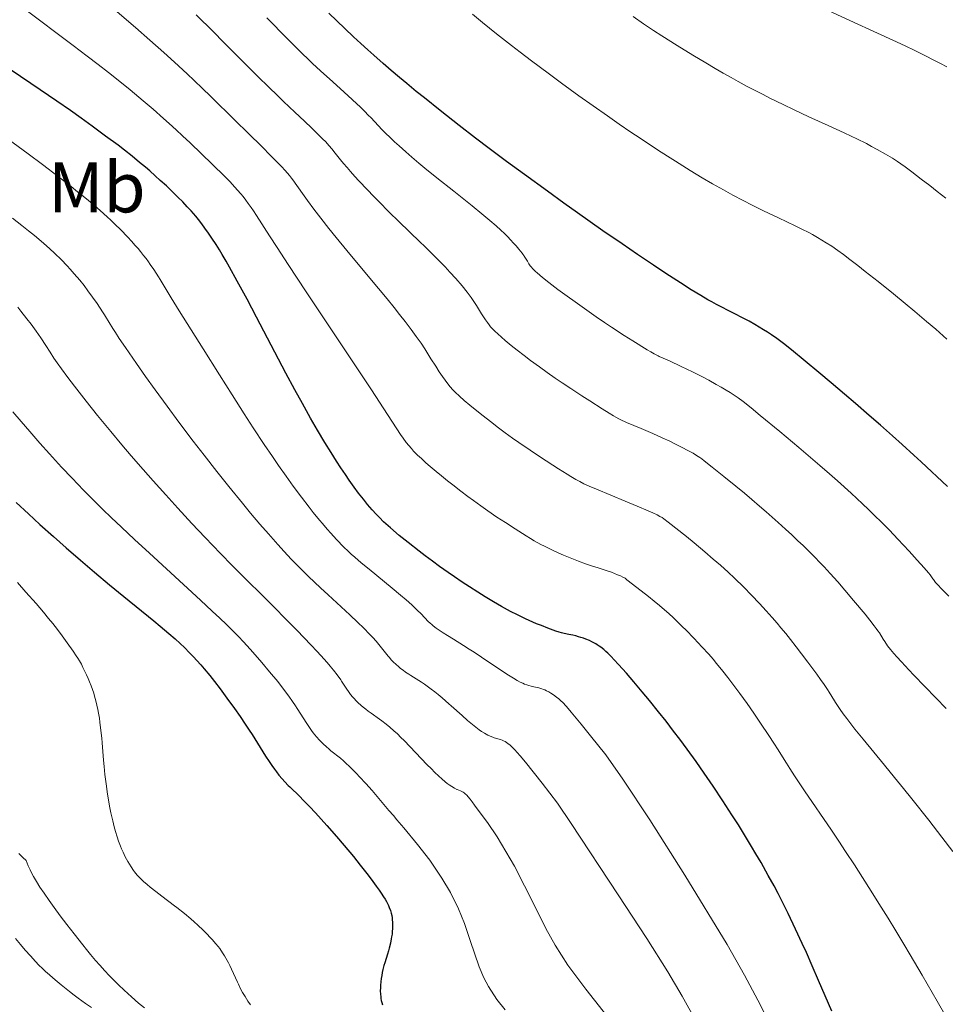
# Model space of a CAD drawing. Extents: x 667393 to 671921, y 758053 to 761142.
# Drawn here: x 669425 to 669564, y 759338 to 759486 of the extents above; entities that cross this region are included whole.
import ezdxf

# ---------------------------------------------------------------- set-up
doc = ezdxf.new("R2010")
doc.units = 0
doc.header["$MEASUREMENT"] = 0
doc.linetypes.add('DGN Style 2', pattern=[43.09462, 25.856772, -17.237848])
for name, color, linetype in [('Nivel 15', 7, 'Continuous'), ('Nivel 6', 7, 'Continuous'), ('Nivel 7', 7, 'Continuous')]:
    doc.layers.add(name, color=color, linetype=linetype)
doc.styles.add('Style-font002', font='font002.shx')

msp = doc.modelspace()

# ---------------------------------------------------------------- linework, layer by layer
at = {"layer": 'Nivel 6', "color": 30, "linetype": 'Continuous', "lineweight": 0, "flags": 128}
for points, elevation in [([(669527.61, 759392.19), (669527.06, 759392.79), (669526.39, 759393.49), (669525.25, 759394.67), (669524.65, 759395.26), (669523.94, 759395.95), (669523.33, 759396.52), (669522.63, 759397.17), (669521.97, 759397.75), (669521.22, 759398.41), (669520.44, 759399.06), (669519.57, 759399.77), (669518.5, 759400.61), (669516.35, 759402.27), (669516.06, 759402.48), (669515.72, 759402.67), (669515.37, 759402.83), (669514.95, 759403.02), (669514.47, 759403.22), (669514.02, 759403.39), (669513.52, 759403.57), (669513.1, 759403.71), (669512.03, 759404.03), (669511.16, 759404.3), (669510.1, 759404.66), (669509.07, 759405.05), (669507.81, 759405.55), (669506.82, 759405.96), (669506.04, 759406.3), (669505.27, 759406.65), (669504.66, 759406.94), (669503.96, 759407.29), (669503.41, 759407.58), (669502.43, 759408.12), (669501.89, 759408.44), (669501.21, 759408.86), (669499.58, 759409.89), (669498.11, 759410.84), (669496.83, 759411.69), (669495.48, 759412.61), (669494.39, 759413.37), (669493.3, 759414.15), (669492.45, 759414.77), (669491.42, 759415.55), (669490.2, 759416.5), (669489.42, 759417.12), (669488.51, 759417.85), (669487.69, 759418.53), (669486.79, 759419.3), (669486.16, 759419.85), (669485.48, 759420.46), (669484.91, 759420.99), (669484.31, 759421.59), (669483.98, 759421.96), (669483.59, 759422.41), (669483.21, 759422.88), (669482.74, 759423.52), (669482.33, 759424.1), (669482.33, 759424.1), (669481.79, 759424.91), (669480.38, 759427.07), (669477.99, 759430.79), (669476.5, 759433.04), (669474.11, 759436.66), (669468.2, 759445.53), (669465.5, 759449.61), (669463.82, 759452.16), (669462.7, 759453.91), (669460.74, 759457), (669460.28, 759457.7), (669459.94, 759458.2), (669459.5, 759458.8), (669459.12, 759459.29), (669458.72, 759459.81), (669458.36, 759460.24), (669457.89, 759460.79), (669457.49, 759461.25), (669456.73, 759462.07), (669455.93, 759462.88), (669454.14, 759464.62), (669450.76, 759467.88), (669449.61, 759468.97), (669448.66, 759469.86), (669447.64, 759470.8), (669446.79, 759471.56), (669445.2, 759472.95), (669443.73, 759474.21), (669441.78, 759475.83), (669439.71, 759477.5), (669438.51, 759478.45), (669436.99, 759479.64), (669435.32, 759480.92), (669433.21, 759482.52), (669425.75, 759488.1)], 1580), ([(669544.84, 759388.07), (669543.51, 759389.88), (669542.57, 759391.13), (669541.75, 759392.2), (669540.89, 759393.29), (669540.19, 759394.17), (669539.47, 759395.05), (669538.89, 759395.74), (669538.16, 759396.58), (669537.24, 759397.61), (669536.26, 759398.69), (669535.05, 759399.96), (669533.88, 759401.14), (669532.5, 759402.48), (669531.52, 759403.4), (669530.38, 759404.44), (669529.31, 759405.38), (669528.06, 759406.45), (669526.42, 759407.81), (669525.27, 759408.74), (669522.52, 759410.92), (669521.89, 759411.42), (669521.61, 759411.61), (669521.28, 759411.79), (669520.87, 759412), (669520.21, 759412.31), (669519.51, 759412.63), (669517.9, 759413.32), (669516.07, 759414.08), (669511.77, 759415.86), (669510.68, 759416.32), (669509.89, 759416.69), (669509.25, 759417.01), (669508.66, 759417.33), (669507.92, 759417.76), (669507.35, 759418.11), (669506.06, 759418.94), (669503.39, 759420.66), (669501.81, 759421.71), (669500.12, 759422.88), (669499.19, 759423.53), (669498.07, 759424.34), (669497.04, 759425.1), (669495.84, 759426.02), (669494.75, 759426.87), (669493.56, 759427.82), (669492.75, 759428.49), (669491.91, 759429.21), (669491.23, 759429.82), (669490.56, 759430.45), (669490.21, 759430.81), (669489.83, 759431.24), (669489.48, 759431.68), (669489.04, 759432.26), (669488.67, 759432.78), (669488.17, 759433.51), (669487.64, 759434.34), (669486.93, 759435.47), (669485.99, 759436.97), (669485.99, 759436.97), (669485.44, 759437.8), (669484.71, 759438.82), (669483.95, 759439.86), (669483.03, 759441.06), (669482.21, 759442.11), (669481.39, 759443.14), (669480.33, 759444.45), (669479.04, 759446.02), (669476.5, 759449.06), (669474.29, 759451.73), (669472.71, 759453.66), (669471.59, 759455.04), (669470.39, 759456.56), (669469.36, 759457.91), (669468.4, 759459.21), (669467.88, 759459.94), (669466.8, 759461.49), (669466.54, 759461.86), (669466.34, 759462.12), (669465.98, 759462.59), (669465.67, 759462.98), (669465.03, 759463.72), (669464.47, 759464.32), (669463.69, 759465.15), (669462.81, 759466.04), (669461.64, 759467.23), (669459.41, 759469.42), (669457.6, 759471.19), (669453.83, 759474.89), (669452.64, 759476.05), (669451.37, 759477.27), (669450.34, 759478.25), (669448.41, 759480.03), (669446.81, 759481.48), (669444.74, 759483.32), (669442.59, 759485.2), (669439.83, 759487.57)], 1585), ([(669546.86, 759403.2), (669545.95, 759404.18), (669545.32, 759404.84), (669544.54, 759405.66), (669543.75, 759406.44), (669542.78, 759407.4), (669542.02, 759408.13), (669541.09, 759409.02), (669540.17, 759409.86), (669539.07, 759410.87), (669537.24, 759412.49), (669536.26, 759413.33), (669535.08, 759414.33), (669533.99, 759415.25), (669532.7, 759416.31), (669530.89, 759417.79), (669529.16, 759419.17), (669527.96, 759420.12), (669527.58, 759420.41), (669527.29, 759420.62), (669526.81, 759420.93), (669526.27, 759421.26), (669525.48, 759421.7), (669524.64, 759422.15), (669523.65, 759422.65), (669522.76, 759423.08), (669521.65, 759423.6), (669520.25, 759424.22), (669518.47, 759424.99), (669516.3, 759425.9), (669516.06, 759426.01), (669515.55, 759426.25), (669515.12, 759426.46), (669514.68, 759426.7), (669514.31, 759426.9), (669513.67, 759427.28), (669512.65, 759427.92), (669510.76, 759429.12), (669509.55, 759429.89), (669507.91, 759430.98), (669506.61, 759431.85), (669505.59, 759432.55), (669504.37, 759433.41), (669503.22, 759434.25), (669501.89, 759435.22), (669500.94, 759435.94), (669499.89, 759436.76), (669498.99, 759437.47), (669498.07, 759438.21), (669497.51, 759438.69), (669496.95, 759439.19), (669496.51, 759439.6), (669496.08, 759440.04), (669496.08, 759440.04), (669495.88, 759440.28), (669495.64, 759440.58), (669495.41, 759440.89), (669495.11, 759441.32), (669494.53, 759442.2), (669493.74, 759443.48), (669493.28, 759444.22), (669492.98, 759444.65), (669492.36, 759445.46), (669491.6, 759446.39), (669490.64, 759447.51), (669489.77, 759448.47), (669489.04, 759449.26), (669488.09, 759450.23), (669487.14, 759451.19), (669485.94, 759452.37), (669485.31, 759452.98), (669482.12, 759456.07), (669480.67, 759457.49), (669479.08, 759459.07), (669478.29, 759459.88), (669477.39, 759460.81), (669476.09, 759462.19), (669475.48, 759462.86), (669474.83, 759463.6), (669474.34, 759464.17), (669473.82, 759464.78), (669473.36, 759465.36), (669472.36, 759466.61), (669472.09, 759466.94), (669471.61, 759467.48), (669471.12, 759468.02), (669470.66, 759468.49), (669470, 759469.16), (669469.04, 759470.1), (669467.96, 759471.13), (669466.51, 759472.5), (669464.79, 759474.12), (669463.87, 759475.01), (669462.58, 759476.27), (669460.95, 759477.88), (669455.8, 759483.02), (669454.26, 759484.55), (669451.67, 759487.1)], 1590), ([(669564.38, 759438.39), (669562.69, 759439.89), (669561.32, 759441.08), (669559.58, 759442.55), (669558.09, 759443.78), (669556.35, 759445.2), (669554.07, 759447.04), (669552.13, 759448.59), (669551.01, 759449.46), (669549.81, 759450.38), (669548.84, 759451.11), (669548.02, 759451.7), (669547.08, 759452.36), (669546.27, 759452.88), (669545.61, 759453.28), (669544.95, 759453.67), (669544.2, 759454.1), (669543.54, 759454.45), (669542.69, 759454.9), (669541.59, 759455.44), (669539.09, 759456.63), (669536.84, 759457.7), (669535.12, 759458.54), (669533.79, 759459.22), (669532.22, 759460.05), (669530.83, 759460.81), (669529.19, 759461.74), (669527.65, 759462.64), (669525.83, 759463.75), (669523.61, 759465.14), (669522.41, 759465.9), (669520.94, 759466.85), (669518.35, 759468.57), (669516.94, 759469.52), (669515.2, 759470.71), (669513.42, 759471.94), (669511.25, 759473.46), (669509.13, 759474.97), (669506.53, 759476.85), (669504.5, 759478.36), (669502, 759480.23), (669500.32, 759481.52), (669499.01, 759482.53), (669496.75, 759484.29), (669494.68, 759485.95), (669493.14, 759487.23)], 1605), ([(669564.35, 759479.29), (669563.44, 759479.79), (669562.31, 759480.38), (669561.28, 759480.92), (669559.57, 759481.77), (669558.13, 759482.47), (669556.28, 759483.33), (669553.97, 759484.38), (669549.79, 759486.27), (669546.64, 759487.71)], 1615), ([(669471.67, 759477.52), (669471.3, 759477.85), (669470.33, 759478.73), (669469.16, 759479.81), (669468.49, 759480.46), (669467.6, 759481.32), (669465.4, 759483.52), (669462.3, 759486.67)], 1595), ([(669564.2, 759459.6), (669562.93, 759460.6), (669561.8, 759461.48), (669560.52, 759462.46), (669559.1, 759463.53), (669558.11, 759464.27), (669557.46, 759464.73), (669556.94, 759465.09), (669556.19, 759465.57), (669555.16, 759466.19), (669553.92, 759466.9), (669553.06, 759467.36), (669552.3, 759467.77), (669550.85, 759468.51), (669550.01, 759468.91), (669548.95, 759469.42), (669546.55, 759470.51), (669543.67, 759471.82), (669541.46, 759472.85), (669539.79, 759473.65), (669537.82, 759474.62), (669536.79, 759475.14), (669535.57, 759475.77), (669534.41, 759476.38), (669533.04, 759477.12), (669532, 759477.69), (669530.77, 759478.38), (669529.59, 759479.06), (669528.18, 759479.89), (669526.22, 759481.06), (669523.86, 759482.52), (669521.58, 759483.97), (669520.34, 759484.78), (669518.83, 759485.79), (669517.26, 759486.85)], 1610), ([(669564.67, 759399.79), (669563.96, 759400.48), (669563.51, 759400.94), (669563.04, 759401.44), (669562.67, 759401.86), (669562.34, 759402.28), (669562.26, 759402.39), (669561.84, 759403.02), (669561.62, 759403.29), (669560.97, 759404.05), (669559.92, 759405.23), (669558.7, 759406.57), (669557.02, 759408.38), (669555.75, 759409.71), (669554.71, 759410.77), (669553.38, 759412.09), (669552.63, 759412.81), (669551.7, 759413.69), (669550.02, 759415.25), (669547.94, 759417.12), (669546.76, 759418.16), (669545.32, 759419.42), (669543.9, 759420.65), (669542.17, 759422.13), (669539.28, 759424.55), (669536.36, 759426.96), (669534.99, 759428.07), (669533.78, 759429.02), (669533.05, 759429.57), (669532.45, 759429.98), (669531.84, 759430.38), (669531.23, 759430.76), (669530.47, 759431.2), (669529.76, 759431.61), (669528.62, 759432.25), (669527.6, 759432.79), (669526.21, 759433.49), (669524.47, 759434.32), (669522.72, 759435.13), (669521.17, 759435.81), (669521.03, 759435.88), (669520.44, 759436.18), (669519.93, 759436.48), (669519.37, 759436.82), (669517.24, 759438.15), (669515.95, 759438.97), (669514.02, 759440.23), (669512.97, 759440.92), (669511.71, 759441.77), (669509.61, 759443.24), (669508.55, 759443.99), (669507.36, 759444.86), (669505.99, 759445.88), (669504.64, 759446.91), (669503.66, 759447.68), (669503.25, 759448.02), (669502.85, 759448.36), (669502.61, 759448.57), (669502.38, 759448.8), (669502.19, 759449), (669502, 759449.23), (669501.83, 759449.44), (669501.64, 759449.72), (669501.4, 759450.1), (669500.93, 759450.85), (669500.87, 759450.95), (669500.74, 759451.15), (669500.62, 759451.3), (669500.62, 759451.3), (669500.13, 759451.91), (669499.71, 759452.4), (669499.28, 759452.88), (669498.91, 759453.27), (669498.39, 759453.82), (669497.96, 759454.25), (669497.41, 759454.77), (669496.71, 759455.42), (669495.76, 759456.25), (669494.57, 759457.25), (669493.13, 759458.41), (669490.35, 759460.62), (669487.82, 759462.63), (669486.01, 759464.1), (669485.11, 759464.85), (669484.07, 759465.73), (669483.15, 759466.53), (669482.14, 759467.43), (669481.46, 759468.05), (669480.73, 759468.74), (669480.15, 759469.3), (669479.55, 759469.91), (669479.03, 759470.46), (669477.89, 759471.68), (669477.57, 759472.02), (669476.97, 759472.63), (669476.34, 759473.25), (669475.75, 759473.8), (669474.52, 759474.95), (669473.31, 759476.05), (669471.67, 759477.52)], 1595), ([(669423.45, 759468.44), (669426.45, 759466.22), (669428.6, 759464.62), (669430.94, 759462.84), (669432.92, 759461.31), (669433.88, 759460.55), (669434.96, 759459.68), (669436.05, 759458.77), (669437.25, 759457.74), (669438.31, 759456.79), (669438.85, 759456.28), (669439.49, 759455.67), (669440.35, 759454.82), (669441.35, 759453.79), (669442, 759453.09), (669442.49, 759452.54), (669442.96, 759452), (669443.32, 759451.57), (669443.79, 759450.99), (669444.16, 759450.52), (669444.51, 759450.04), (669444.79, 759449.64), (669445.3, 759448.89), (669446.01, 759447.78), (669446.28, 759447.34), (669447.93, 759444.62), (669449.13, 759442.68), (669452.71, 759436.94), (669455.16, 759433.04), (669457.06, 759430.04), (669458.88, 759427.2), (669460.26, 759425.07), (669461.89, 759422.6), (669463.12, 759420.77), (669464.06, 759419.41), (669465.18, 759417.81), (669466.25, 759416.34), (669467.5, 759414.66), (669467.5, 759414.66), (669468.66, 759413.15), (669469.26, 759412.39), (669469.96, 759411.52), (669470.88, 759410.41), (669471.35, 759409.86), (669471.89, 759409.25), (669472.29, 759408.8), (669472.78, 759408.28), (669473.82, 759407.21), (669474.55, 759406.5), (669474.97, 759406.11), (669475.49, 759405.64), (669476.44, 759404.82), (669477.63, 759403.83), (669481.08, 759401.01), (669482.34, 759399.96), (669483.19, 759399.23), (669484.03, 759398.48), (669484.84, 759397.72), (669485.43, 759397.14), (669486.52, 759396.01), (669486.79, 759395.74), (669487.05, 759395.52), (669487.27, 759395.33), (669487.72, 759394.99), (669488.15, 759394.69), (669488.75, 759394.29), (669489.41, 759393.87), (669490.29, 759393.33), (669491.82, 759392.4), (669492.68, 759391.86), (669493.43, 759391.39), (669494.52, 759390.66), (669497.71, 759388.5), (669498.57, 759387.93), (669499.32, 759387.47), (669499.87, 759387.15), (669500.34, 759386.89), (669500.7, 759386.72), (669500.98, 759386.6), (669501.3, 759386.48), (669501.6, 759386.38), (669501.96, 759386.28), (669502.14, 759386.24), (669503.11, 759386.02), (669503.58, 759385.89), (669503.83, 759385.8), (669504.03, 759385.72), (669504.29, 759385.6), (669504.61, 759385.43), (669504.93, 759385.24), (669505.34, 759384.96), (669505.77, 759384.64), (669506.1, 759384.36), (669506.44, 759384.07), (669506.7, 759383.81), (669507.21, 759383.28), (669507.53, 759382.92), (669507.99, 759382.37), (669509.48, 759380.57)], 1570), ([(669424.09, 759456.57), (669425.51, 759455.47), (669426.51, 759454.68), (669427.41, 759453.96), (669428.06, 759453.42), (669428.81, 759452.78), (669429.67, 759452.02), (669430.46, 759451.28), (669431.39, 759450.36), (669432.29, 759449.43), (669432.77, 759448.9), (669433.37, 759448.23), (669434.2, 759447.24), (669434.85, 759446.44), (669435.43, 759445.68), (669436.13, 759444.73), (669436.81, 759443.75), (669437.62, 759442.52), (669437.91, 759442.06), (669438.08, 759441.79), (669439.16, 759440.02), (669439.56, 759439.39), (669440.14, 759438.52), (669441.08, 759437.14), (669442.72, 759434.76), (669444.08, 759432.81), (669445.52, 759430.8), (669445.52, 759430.8), (669447.32, 759428.33), (669449.09, 759425.94), (669451.23, 759423.1), (669452.86, 759420.98), (669454.79, 759418.52), (669456.58, 759416.27), (669458.63, 759413.75), (669459.84, 759412.29), (669461.25, 759410.63), (669462.53, 759409.15), (669463.94, 759407.56), (669464.91, 759406.49), (669465.95, 759405.38), (669466.83, 759404.47), (669467.83, 759403.45), (669468.54, 759402.74), (669469.44, 759401.88), (669470.35, 759401.03), (669471.47, 759400), (669474.73, 759396.99), (669475.95, 759395.85), (669476.79, 759395.03), (669477.75, 759394.05), (669478.21, 759393.57), (669478.7, 759393.03), (669479.1, 759392.56), (669479.52, 759392.06), (669480.52, 759390.78), (669480.63, 759390.64), (669481.01, 759390.21), (669481.32, 759389.87), (669481.65, 759389.56), (669482.09, 759389.17), (669482.37, 759388.95), (669482.74, 759388.68), (669483.12, 759388.4), (669483.61, 759388.07), (669483.9, 759387.88), (669485.5, 759386.87), (669485.96, 759386.56), (669486.34, 759386.3), (669486.97, 759385.83), (669487.52, 759385.41), (669487.99, 759385.03), (669488.61, 759384.52), (669489.63, 759383.63), (669489.95, 759383.35), (669491.62, 759381.85), (669492.43, 759381.14), (669493.16, 759380.52), (669493.66, 759380.12), (669494.16, 759379.74), (669494.53, 759379.48), (669494.96, 759379.2), (669495.19, 759379.06), (669495.46, 759378.92), (669495.79, 759378.76), (669496.19, 759378.6), (669496.39, 759378.54), (669497.36, 759378.26)], 1565), ([(669424.89, 759443.22), (669425.38, 759442.62), (669426.28, 759441.48), (669426.89, 759440.67), (669427.64, 759439.61), (669428.36, 759438.58), (669429.12, 759437.44), (669429.77, 759436.45), (669430.32, 759435.55), (669430.8, 759434.84), (669431.45, 759433.94), (669431.45, 759433.94), (669432.4, 759432.66), (669433.4, 759431.34), (669435.18, 759429.07), (669436.87, 759426.96), (669438.85, 759424.55), (669440.54, 759422.53), (669441.94, 759420.88), (669443.72, 759418.83), (669445.24, 759417.1), (669447.11, 759415.01), (669448.91, 759413.02), (669451.04, 759410.72), (669453.02, 759408.61), (669455.32, 759406.21), (669457.08, 759404.4), (669458.48, 759403), (669459.1, 759402.38), (669461.72, 759399.8), (669463.52, 759398.01), (669465.01, 759396.5), (669466.8, 759394.68), (669468.94, 759392.45), (669469.77, 759391.56), (669470.38, 759390.91), (669471.34, 759389.83), (669471.8, 759389.29), (669472.3, 759388.68), (669472.84, 759387.97), (669473.38, 759387.22), (669473.52, 759387.01), (669474.32, 759385.81), (669474.54, 759385.49), (669474.87, 759385.05), (669475.17, 759384.66), (669475.43, 759384.37), (669475.65, 759384.13), (669475.93, 759383.85), (669476.44, 759383.37), (669476.74, 759383.11), (669477.13, 759382.8), (669477.5, 759382.52), (669477.94, 759382.2), (669479.19, 759381.33), (669479.56, 759381.06), (669480.2, 759380.56), (669480.76, 759380.1), (669481.36, 759379.57), (669481.88, 759379.1), (669482.42, 759378.58), (669482.88, 759378.13), (669483.81, 759377.19), (669486.32, 759374.53), (669487, 759373.84), (669487.46, 759373.37), (669488.09, 759372.77), (669488.55, 759372.34), (669489.08, 759371.89), (669489.35, 759371.67), (669489.66, 759371.44), (669490.04, 759371.19)], 1560), ([(669424.17, 759427.51), (669425.41, 759426.02), (669426.69, 759424.53), (669428.23, 759422.76), (669429.67, 759421.16), (669431.48, 759419.19), (669433.07, 759417.5), (669434.77, 759415.73), (669436.2, 759414.27), (669437.69, 759412.8), (669438.9, 759411.62), (669440.45, 759410.14), (669442.41, 759408.31), (669444.66, 759406.24), (669452.33, 759399.21), (669454.09, 759397.57), (669455.22, 759396.51), (669456.21, 759395.54), (669457.08, 759394.69), (669458.01, 759393.74), (669458.8, 759392.92), (669459.78, 759391.85), (669460.56, 759390.97), (669461.53, 759389.85), (669462.7, 759388.45), (669463.92, 759386.96), (669464.8, 759385.84), (669465.59, 759384.79), (669466.16, 759383.99), (669466.61, 759383.32), (669466.86, 759382.93), (669468.29, 759380.66), (669468.69, 759380.06), (669469.01, 759379.62), (669469.26, 759379.27), (669469.74, 759378.68), (669470.21, 759378.16), (669470.47, 759377.88), (669470.8, 759377.55), (669471.17, 759377.21), (669471.64, 759376.8), (669471.9, 759376.59), (669473.33, 759375.44), (669473.78, 759375.05), (669474.17, 759374.7), (669474.7, 759374.2), (669475.17, 759373.74), (669475.74, 759373.17), (669476.22, 759372.66), (669477.14, 759371.66), (669478.08, 759370.59), (669480.6, 759367.62), (669481.28, 759366.84)], 1555), ([(669546.86, 759403.2), (669547.98, 759401.96), (669549.07, 759400.7), (669550.37, 759399.16), (669552.09, 759397.07), (669552.8, 759396.18), (669553.45, 759395.35), (669553.75, 759394.96), (669554.02, 759394.59), (669554.24, 759394.27), (669554.81, 759393.33), (669555.05, 759392.97), (669555.47, 759392.36), (669555.89, 759391.81), (669556.39, 759391.21), (669556.85, 759390.67), (669557.54, 759389.91), (669558.65, 759388.72), (669559.41, 759387.92), (669562.71, 759384.51), (669564.25, 759382.91)], 1590), ([(669459.84, 759338.42), (669459.45, 759338.97), (669459.02, 759339.64), (669458.65, 759340.27), (669458.3, 759340.92), (669458.02, 759341.5), (669457.86, 759341.84), (669456.99, 759343.79), (669456.74, 759344.32), (669456.53, 759344.74), (669456.15, 759345.43), (669455.93, 759345.79), (669455.65, 759346.23), (669455.21, 759346.85), (669454.96, 759347.18), (669454.65, 759347.57), (669454.07, 759348.24), (669453.75, 759348.6), (669453.34, 759349.03), (669452.74, 759349.63), (669451.95, 759350.37), (669451.37, 759350.9), (669450.87, 759351.33), (669449.91, 759352.13), (669448.79, 759353.02), (669448.44, 759353.29), (669446.52, 759354.73), (669445.6, 759355.43), (669444.79, 759356.08), (669444.31, 759356.49), (669443.78, 759356.96), (669443.41, 759357.31), (669443.14, 759357.57), (669442.84, 759357.89), (669442.62, 759358.14), (669442.42, 759358.4), (669442.26, 759358.61), (669441.9, 759359.14), (669441.65, 759359.55), (669441.44, 759359.92), (669441.04, 759360.66), (669440.71, 759361.34), (669440.48, 759361.84), (669440.3, 759362.25), (669440.01, 759363.01), (669439.8, 759363.63), (669439.56, 759364.43), (669439.37, 759365.14), (669439.15, 759366.06), (669438.88, 759367.25), (669438.69, 759368.23), (669438.51, 759369.22), (669438.37, 759370.04), (669438.15, 759371.59), (669437.97, 759373.03), (669437.85, 759374.23), (669437.77, 759375.18), (669437.57, 759377.77), (669437.51, 759378.49), (669437.39, 759379.64), (669437.24, 759380.85), (669437.15, 759381.48), (669437.03, 759382.22), (669436.92, 759382.78), (669436.78, 759383.44), (669436.64, 759384.07), (669436.44, 759384.8), (669436.3, 759385.25), (669436.12, 759385.79), (669435.93, 759386.32), (669435.68, 759386.94), (669435.48, 759387.42), (669435.23, 759387.98), (669434.98, 759388.5), (669434.69, 759389.09), (669434.44, 759389.56), (669434.14, 759390.09), (669433.89, 759390.5), (669433.68, 759390.84), (669433.68, 759390.84), (669433.2, 759391.54), (669432.32, 759392.79), (669431.54, 759393.86), (669430.85, 759394.78), (669430.14, 759395.7), (669429.53, 759396.46), (669428.74, 759397.41), (669427.64, 759398.69), (669426.13, 759400.41), (669424.84, 759401.83)], 1545), ([(669527.61, 759392.19), (669528.62, 759391.07), (669529.27, 759390.32), (669529.79, 759389.7), (669530.73, 759388.55), (669531.48, 759387.6), (669532.4, 759386.4), (669533.3, 759385.18), (669534.37, 759383.67), (669535.37, 759382.23), (669536.48, 759380.59), (669537.53, 759379.02), (669538.48, 759377.57), (669538.93, 759376.86), (669540.28, 759374.71), (669540.78, 759373.91), (669541.49, 759372.82), (669542.09, 759371.9), (669543, 759370.55), (669547.03, 759364.65), (669548.15, 759362.99), (669549.17, 759361.46), (669550.49, 759359.42), (669551.69, 759357.56), (669553.02, 759355.47), (669554.17, 759353.63), (669555.54, 759351.41), (669556.7, 759349.52), (669557.9, 759347.54), (669558.88, 759345.9), (669560.67, 759342.85), (669562.93, 759338.95), (669564.26, 759336.61)], 1580), ([(669544.84, 759388.07), (669545.4, 759387.3), (669545.94, 759386.54), (669546.43, 759385.8), (669546.7, 759385.39), (669547.51, 759384.06), (669547.65, 759383.84), (669547.85, 759383.52), (669548.36, 759382.76), (669548.82, 759382.1), (669549.34, 759381.4), (669549.79, 759380.8), (669550.56, 759379.83), (669551.05, 759379.21), (669551.79, 759378.3), (669555, 759374.43), (669556.51, 759372.58), (669557.88, 759370.89), (669559.11, 759369.35), (669561.65, 759366.13), (669563.6, 759363.62), (669565.29, 759361.42)], 1585), ([(669509.48, 759380.57), (669510.89, 759378.83)], 1570), ([(669497.36, 759378.26), (669497.61, 759378.16), (669497.81, 759378.08), (669498.04, 759377.95), (669498.24, 759377.83), (669498.48, 759377.65), (669498.8, 759377.4), (669499.12, 759377.1), (669499.53, 759376.7), (669499.89, 759376.31), (669500.34, 759375.8), (669501.12, 759374.85), (669503.61, 759371.69), (669505.92, 759368.72)], 1565), ([(669510.89, 759378.83), (669513.18, 759375.95), (669515.75, 759372.31), (669519.8, 759366.18), (669525.05, 759357.9), (669531.38, 759347.47), (669533.99, 759342.89), (669536.39, 759338.38), (669538.18, 759334.69), (669540.41, 759329.66)], 1570), ([(669490.04, 759371.19), (669490.45, 759370.95), (669490.79, 759370.78), (669490.88, 759370.74), (669491.34, 759370.55), (669491.54, 759370.46), (669491.74, 759370.35), (669491.91, 759370.24), (669492.04, 759370.13), (669492.29, 759369.9), (669492.51, 759369.66), (669492.79, 759369.32), (669493.09, 759368.93), (669493.48, 759368.4), (669494.31, 759367.26)], 1560), ([(669505.92, 759368.72), (669507.97, 759365.67), (669515.05, 759354.94), (669519.35, 759348.4), (669522.5, 759343.37), (669524.66, 759339.71), (669526.82, 759335.77), (669530.33, 759328.76), (669530.55, 759328.35), (669530.55, 759328.35)], 1565), ([(669494.31, 759367.26), (669495.42, 759365.78), (669496.86, 759363.67), (669499.48, 759359.25), (669502.46, 759353.33), (669504.17, 759349.9), (669505.57, 759347.37), (669507.49, 759344.39), (669510.16, 759340.79), (669515.38, 759334.16), (669519.27, 759328.81), (669520.98, 759326.14), (669522.01, 759324.31), (669523.77, 759320.53)], 1560), ([(669481.28, 759366.84), (669481.81, 759366.21), (669482.85, 759364.98), (669484.92, 759362.49), (669486.74, 759360.12), (669488.56, 759357.45), (669489.84, 759355.3), (669491.07, 759352.83), (669491.98, 759350.61), (669492.83, 759348.1), (669494.18, 759344.1), (669494.88, 759342.46), (669495.54, 759341.18), (669496.8, 759339.21), (669498.07, 759337.65)], 1555), ([(669425.08, 759361.12), (669425.4, 759360.79), (669425.66, 759360.54), (669426.16, 759360.09)], 1540), ([(669426.16, 759360.09), (669426.48, 759359.31), (669426.75, 759358.71), (669426.98, 759358.24), (669427.27, 759357.68), (669427.69, 759356.95), (669428.21, 759356.11), (669428.84, 759355.17), (669429.6, 759354.07), (669430.36, 759353.02), (669431.27, 759351.79), (669432.26, 759350.48), (669433.34, 759349.08), (669434.65, 759347.41), (669435.22, 759346.71), (669435.84, 759345.95), (669436.57, 759345.09), (669437.22, 759344.35), (669437.96, 759343.54), (669438.62, 759342.84), (669439.4, 759342.04), (669440.04, 759341.4), (669440.88, 759340.6), (669441.96, 759339.61), (669443.02, 759338.68), (669443.9, 759337.94)], 1540), ([(669435.95, 759338), (669435.06, 759338.62), (669433.96, 759339.42), (669433.36, 759339.87), (669432.64, 759340.43), (669431.43, 759341.4), (669430.83, 759341.9), (669430.16, 759342.47), (669429.64, 759342.92), (669429.08, 759343.42), (669428.61, 759343.86), (669428.07, 759344.39), (669427.55, 759344.93), (669426.79, 759345.76), (669426.02, 759346.63), (669425.3, 759347.47), (669424.56, 759348.36)], 1535)]:
    msp.add_lwpolyline(points, dxfattribs=dict(at, elevation=elevation))
at = {"layer": 'Nivel 6', "color": 30, "linetype": 'Continuous', "lineweight": 30, "flags": 128}
for points, elevation in [([(669564.48, 759416.26), (669560.49, 759419.98), (669559.4, 759420.98), (669557.64, 759422.59), (669556.19, 759423.89), (669554.43, 759425.46), (669552.72, 759426.95), (669550.64, 759428.76), (669549, 759430.16), (669547.01, 759431.84), (669545.14, 759433.41), (669543.08, 759435.12), (669541.03, 759436.8), (669539.83, 759437.75), (669539.27, 759438.18), (669538.85, 759438.49), (669538.07, 759439.04), (669537.45, 759439.45), (669536.86, 759439.82), (669536.18, 759440.23), (669535.55, 759440.6), (669534.67, 759441.1), (669533.89, 759441.52), (669532.35, 759442.33), (669529.8, 759443.62), (669529.08, 759444), (669528.5, 759444.33), (669527.45, 759444.94), (669526, 759445.82), (669524.38, 759446.85), (669522.17, 759448.29), (669520.31, 759449.52), (669517.95, 759451.11), (669515.61, 759452.71), (669512.74, 759454.7), (669508.93, 759457.39), (669506.89, 759458.84), (669504.42, 759460.62), (669500.97, 759463.12), (669498.28, 759465.1), (669495.66, 759467.06), (669493.62, 759468.61), (669491.16, 759470.5), (669488.29, 759472.75), (669485.93, 759474.64), (669484.72, 759475.62), (669483.29, 759476.79), (669482.22, 759477.69), (669480.95, 759478.77), (669479.76, 759479.8), (669478.33, 759481.06), (669477.46, 759481.85), (669476.38, 759482.83), (669475.32, 759483.82), (669474, 759485.07), (669471.6, 759487.39)], 1600), ([(669479.82, 759410.97), (669479.18, 759411.6), (669478.69, 759412.12), (669478.1, 759412.77), (669477.41, 759413.57), (669476.78, 759414.35), (669476.06, 759415.28), (669475.41, 759416.17), (669474.66, 759417.23), (669474.09, 759418.05), (669473.4, 759419.07), (669472.74, 759420.09), (669471.93, 759421.36), (669471, 759422.88), (669469.9, 759424.73), (669468.85, 759426.54), (669467.62, 759428.74), (669466.5, 759430.8), (669465.15, 759433.31), (669460.74, 759441.72), (669459.32, 759444.4), (669457.84, 759447.13), (669456.69, 759449.21), (669456.16, 759450.14), (669455.58, 759451.12), (669455.16, 759451.82), (669454.67, 759452.62), (669454.04, 759453.57), (669453.52, 759454.33), (669452.98, 759455.1), (669452.51, 759455.73), (669452.02, 759456.37), (669451.61, 759456.87), (669450.93, 759457.66), (669450.35, 759458.3), (669449.66, 759459.01), (669448.93, 759459.74), (669448.04, 759460.61), (669447.2, 759461.41), (669446.28, 759462.26), (669445.51, 759462.96), (669444.71, 759463.67), (669444.05, 759464.23), (669443.19, 759464.95), (669442.05, 759465.87), (669440.92, 759466.77), (669439.96, 759467.52), (669438.09, 759468.92), (669436.09, 759470.4), (669434.41, 759471.6), (669432.79, 759472.74), (669430.74, 759474.16), (669428.26, 759475.85), (669423.92, 759478.79)], 1575), ([(669424.68, 759413.88), (669426.51, 759412.16), (669428.23, 759410.58), (669430.27, 759408.74), (669432.16, 759407.06), (669434.3, 759405.2), (669436.42, 759403.39), (669438.69, 759401.5), (669440.8, 759399.76), (669445.32, 759396.08), (669446.29, 759395.27), (669447.58, 759394.2), (669448.53, 759393.38), (669449.27, 759392.71), (669449.92, 759392.08), (669450.68, 759391.3), (669451.26, 759390.69), (669451.79, 759390.11), (669452.37, 759389.46), (669452.86, 759388.9), (669453.72, 759387.86), (669454.41, 759387), (669455.26, 759385.89), (669456.29, 759384.5), (669457.42, 759382.93), (669458.26, 759381.73), (669459.05, 759380.57), (669459.64, 759379.68), (669460.06, 759379.03), (669462.09, 759375.78), (669462.62, 759374.96), (669463.04, 759374.34), (669463.43, 759373.8), (669463.73, 759373.39), (669464.11, 759372.91), (669464.57, 759372.36), (669464.98, 759371.9), (669465.49, 759371.38), (669465.72, 759371.15), (669467.23, 759369.71), (669467.76, 759369.18), (669468.68, 759368.22), (669469.58, 759367.25), (669471.28, 759365.37), (669472.74, 759363.72), (669473.89, 759362.36), (669475.28, 759360.69), (669476.32, 759359.38), (669477.49, 759357.87), (669478.2, 759356.94), (669478.7, 759356.26), (669479.14, 759355.64), (669479.45, 759355.18), (669479.79, 759354.66), (669480.03, 759354.28), (669480.24, 759353.92), (669480.39, 759353.64), (669480.55, 759353.31), (669480.66, 759353.05), (669480.83, 759352.59), (669480.95, 759352.18), (669481.03, 759351.84), (669481.08, 759351.49), (669481.12, 759351.2), (669481.15, 759350.81), (669481.16, 759350.49), (669481.15, 759349.87), (669481.12, 759349.41), (669481.08, 759349.03), (669481.02, 759348.63), (669480.97, 759348.31), (669480.85, 759347.7), (669480.65, 759346.92), (669480.54, 759346.51), (669480.39, 759346.03), (669479.98, 759344.7), (669479.87, 759344.32), (669479.71, 759343.72), (669479.61, 759343.25), (669479.53, 759342.84), (669479.45, 759342.35), (669479.4, 759341.89), (669479.35, 759341.37), (669479.33, 759340.98), (669479.32, 759340.53), (669479.34, 759340.02), (669479.38, 759339.63), (669479.41, 759339.38), (669479.46, 759339.08), (669479.53, 759338.78), (669479.64, 759338.4)], 1550), ([(669547.09, 759337.47), (669545.12, 759342.07), (669544.16, 759344.27), (669543.28, 759346.27), (669542.66, 759347.64), (669541.67, 759349.79), (669540.55, 759352.12), (669539.55, 759354.12), (669539.04, 759355.12), (669538.43, 759356.28), (669537.57, 759357.86), (669536.49, 759359.77), (669535.71, 759361.11), (669535.06, 759362.21), (669533.84, 759364.21), (669533.09, 759365.43), (669532.11, 759366.96), (669530.74, 759369.06), (669529.27, 759371.25), (669527.95, 759373.19), (669526.72, 759374.95), (669525.38, 759376.81), (669524.26, 759378.32), (669523.35, 759379.53), (669522.21, 759381.01), (669521.08, 759382.44), (669519.72, 759384.13), (669518.63, 759385.45), (669517.39, 759386.93), (669516.28, 759388.22), (669515.1, 759389.55), (669514.45, 759390.25), (669513.99, 759390.74), (669513.46, 759391.25), (669513.19, 759391.5), (669512.87, 759391.78), (669512.43, 759392.13), (669512.19, 759392.3), (669511.9, 759392.5), (669511.67, 759392.64), (669511.39, 759392.81), (669511.09, 759392.96), (669510.72, 759393.14), (669510.16, 759393.36), (669509.84, 759393.48), (669509.43, 759393.61), (669509.09, 759393.71), (669508.65, 759393.82), (669508.21, 759393.93), (669507.64, 759394.05), (669506.91, 759394.2), (669506.54, 759394.29), (669506.16, 759394.4), (669505.68, 759394.55), (669504.47, 759394.99), (669503.5, 759395.37), (669502.79, 759395.66), (669502.21, 759395.91), (669501.1, 759396.41), (669499.91, 759396.99), (669498.89, 759397.51), (669497.51, 759398.25), (669496.33, 759398.93), (669495.05, 759399.7), (669493.94, 759400.39), (669492.7, 759401.19), (669491.62, 759401.9), (669490.48, 759402.68), (669489.51, 759403.36), (669488.23, 759404.27), (669487.15, 759405.06), (669486.04, 759405.88), (669485.13, 759406.58), (669483.49, 759407.86), (669482.17, 759408.93), (669480.85, 759410.05), (669479.82, 759410.97)], 1575)]:
    msp.add_lwpolyline(points, dxfattribs=dict(at, elevation=elevation))
at = {"layer": 'Nivel 7', "color": 125, "linetype": 'DGN Style 2', "lineweight": 0}
msp.add_open_spline([(669802.4, 758963.62, 1612.78), (669799.22, 758961.94, 1611.71), (669794.83, 758962.81, 1610.61), (669791.65, 758964.39, 1609.51), (669789.42, 758965.49, 1608.74), (669788.93, 758969.2, 1607.96), (669786.52, 758969.89, 1607.19), (669781.88, 758971.21, 1605.71), (669777.05, 758972.03, 1604.46), (669772.1, 758972.52, 1603.42), (669764.74, 758973.25, 1601.87), (669757.01, 758972.09, 1601.73), (669749.81, 758973.58, 1600.34), (669741.95, 758975.2, 1598.83), (669734.95, 758979.24, 1596.63), (669727.82, 758983.27, 1595.16), (669720.94, 758987.16, 1593.75), (669714.08, 758990.89, 1592.6), (669708.49, 758996.53, 1591.59), (669702.57, 759002.49, 1590.53), (669698.94, 759010.36, 1590.62), (669693.41, 759016.44, 1589.45), (669687.15, 759023.32, 1588.14), (669680.11, 759029.24, 1585.33), (669674.11, 759036.51, 1583.92), (669668.24, 759043.62, 1582.54), (669662.65, 759050.91, 1581.69), (669657.03, 759058.15, 1580.37), (669650.99, 759065.93, 1578.95), (669645.95, 759074.18, 1577.51), (669639.68, 759081.84, 1575.03), (669633.13, 759089.84, 1572.45), (669622.51, 759091.13, 1567.27), (669615.24, 759097.96, 1564.34), (669607.9, 759104.84, 1561.39), (669601.22, 759112.44, 1558.52), (669593.86, 759119.32, 1555.71), (669586.45, 759126.26, 1552.88), (669578.03, 759132.2, 1549.8), (669570.8, 759139.45, 1547.64), (669561.75, 759148.5, 1544.95), (669555.19, 759160.43, 1544.8), (669546.85, 759170.57, 1542.99), (669540.54, 759178.26, 1541.63), (669534.21, 759187.91, 1539.88), (669525.98, 759191.57, 1538.44), (669519.48, 759194.47, 1537.31), (669509.62, 759192.86, 1538.45), (669502.48, 759194.27, 1537.36), (669494.92, 759195.77, 1536.22), (669488.44, 759197.28, 1527.07), (669480.62, 759198.77, 1525.93), (669474.74, 759199.89, 1525.07), (669467.82, 759200.86, 1525.24), (669462.1, 759202.08, 1524.32), (669453.54, 759203.92, 1522.94), (669445.45, 759210.41, 1521.24), (669436.85, 759214.05, 1520.04), (669429, 759217.37, 1518.95), (669421.07, 759220.52, 1517.85), (669413.21, 759223.83, 1516.88), (669402.34, 759228.41, 1515.55), (669391.33, 759232.46, 1514.26), (669381.15, 759238.87, 1512.94), (669372.17, 759244.52, 1511.77), (669366.71, 759253.84, 1510.44), (669358.67, 759260.53, 1509.31), (669353.99, 759264.42, 1508.65), (669349.23, 759268.25, 1509.68), (669344.54, 759272.14, 1509.27), (669338.97, 759276.77, 1508.78), (669333.47, 759281.37, 1508.28), (669328.14, 759286.32, 1507.7), (669319.3, 759294.52, 1506.73), (669314.73, 759305.93, 1505.76), (669309.77, 759317.16, 1504.78), (669306.03, 759325.63, 1504.03), (669303.82, 759334.3, 1502.99), (669301.94, 759343.06, 1502.4), (669300.63, 759349.15, 1501.99), (669304.16, 759355.72, 1502.14), (669302.47, 759361.93, 1502.15), (669300.86, 759367.83, 1502.15), (669297.27, 759375.35, 1502.16), (669291.32, 759375.98, 1502.17), (669285.75, 759376.58, 1502.17), (669280.12, 759376.7, 1502.18), (669274.54, 759377.13, 1502.17), (669265.29, 759377.83, 1502.15), (669256.04, 759378.49, 1500.22), (669246.81, 759379.37, 1499.63), (669237.19, 759380.3, 1499.03), (669228.8, 759386.78, 1498.52), (669221.58, 759393.89, 1498.22), (669214.2, 759401.17, 1497.92), (669212.08, 759411.74, 1498.48), (669204.99, 759418.62, 1498.16), (669196.14, 759427.2, 1497.77), (669187.25, 759435.9, 1495.8), (669177.09, 759442.98, 1495.61), (669160.77, 759454.36, 1495.31), (669144.44, 759465.67, 1495.15), (669127.96, 759476.82, 1494.87), (669110.52, 759488.61, 1494.57), (669093.05, 759500.41, 1494.23), (669075.51, 759511.95, 1493.87), (669063.63, 759519.77, 1493.62), (669050.72, 759525.74, 1492.19), (669038.68, 759533.39, 1490.28), (669025.79, 759541.59, 1488.23), (669014.01, 759550.13, 1484.02), (669002.6, 759559.24, 1478.88)], degree=3, knots=[0, 0, 0, 0, 0.010623, 0.010623, 0.010623, 0.018045, 0.018045, 0.018045, 0.032305, 0.032305, 0.032305, 0.053542, 0.053542, 0.053542, 0.076711, 0.076711, 0.076711, 0.099066, 0.099066, 0.099066, 0.122694, 0.122694, 0.122694, 0.149447, 0.149447, 0.149447, 0.175657, 0.175657, 0.175657, 0.203787, 0.203787, 0.203787, 0.233159, 0.233159, 0.233159, 0.262793, 0.262793, 0.262793, 0.292629, 0.292629, 0.292629, 0.329904, 0.329904, 0.329904, 0.358139, 0.358139, 0.358139, 0.380458, 0.380458, 0.380458, 0.404097, 0.404097, 0.404097, 0.421895, 0.421895, 0.421895, 0.448546, 0.448546, 0.448546, 0.47284, 0.47284, 0.47284, 0.506424, 0.506424, 0.506424, 0.536048, 0.536048, 0.536048, 0.55329, 0.55329, 0.55329, 0.573777, 0.573777, 0.573777, 0.607728, 0.607728, 0.607728, 0.633326, 0.633326, 0.633326, 0.651127, 0.651127, 0.651127, 0.668027, 0.668027, 0.668027, 0.683881, 0.683881, 0.683881, 0.710218, 0.710218, 0.710218, 0.73769, 0.73769, 0.73769, 0.765761, 0.765761, 0.765761, 0.800747, 0.800747, 0.800747, 0.856983, 0.856983, 0.856983, 0.916501, 0.916501, 0.916501, 0.956809, 0.956809, 0.956809, 1, 1, 1, 1], dxfattribs=at)

# ---------------------------------------------------------------- texts
at = {"layer": 'Nivel 15', "color": 7, "linetype": 'Continuous', "lineweight": 0, "style": 'Style-font002'}
msp.add_text('Mb', height=7.5, dxfattribs=at).set_placement((669429.45, 759457.45, 1572.63))

doc.saveas('drawing.dxf')
